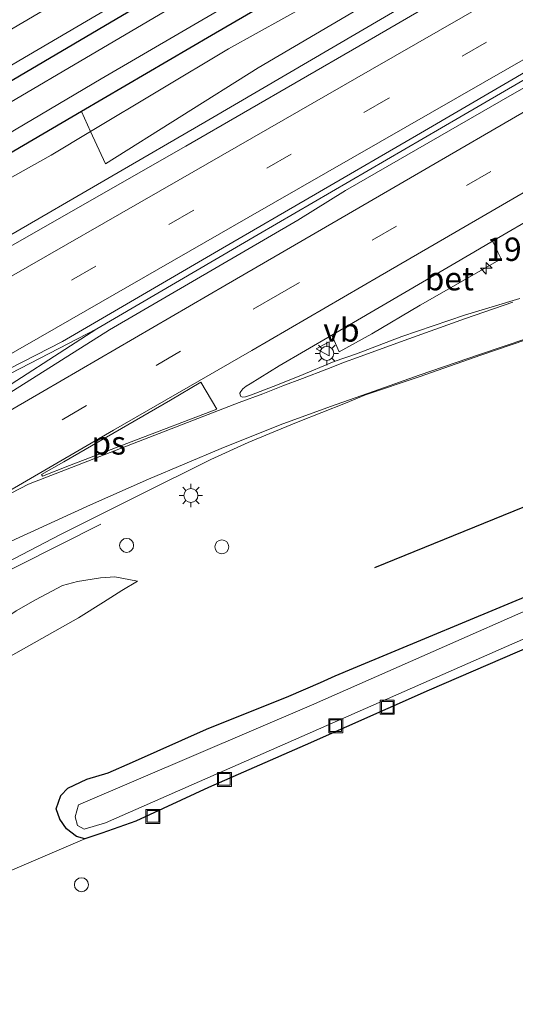
# Model space of a CAD drawing. Units: metres. Extents: x 90000 to 100008, y 423348 to 425003.
# Drawn here: x 91022 to 91076, y 423969 to 424074 of the extents above; entities that cross this region are included whole.
import ezdxf
from ezdxf.enums import TextEntityAlignment as Align

# ---------------------------------------------------------------- set-up
doc = ezdxf.new("R2010")
doc.units = ezdxf.units.M
doc.linetypes.add('VW-3-9_STREEP', pattern=[12, 3, -9])
doc.layers.get('0').update_dxf_attribs({"lineweight": 25})
for name, color, linetype, lineweight in [('B-ME-AL-OVERIG-S-B1', 7, 'Continuous', 18), ('B-ME-AM-KILOMETR-S-B1', 7, 'Continuous', 18), ('B-ME-BV-GELEIDECONSTRUCTIE-GELEIDERAIL-L-B1', 213, 'BV-GELEIDERAIL', 18), ('B-ME-GR-BOMENSTRUIKEN-GV-B6', 93, 'Continuous', 18), ('B-ME-GR-STRUIKEN-GV-B6', 93, 'Continuous', 18), ('B-ME-GW-KRUINLIJN-L-B1', 93, 'Continuous', 18), ('B-ME-GW-TEENLIJN-L-B1', 93, 'Continuous', 18), ('B-ME-IE-GRASLAND-GV-B6', 93, 'Continuous', 18), ('B-ME-IE-GRONDWERKLIJN-GROND_INGERICHT-GV-B6', 253, 'Continuous', 18), ('B-ME-IE-INRICHTINGSELEMENT-S-B1', 253, 'Continuous', 18), ('B-ME-IE-MEUBILAIR_WEGMEUBILAIR-LICHTMAST-S-B1', 8, 'Continuous', 18), ('B-ME-OG-WATER-GV-B6', 153, 'Continuous', 18), ('B-ME-VH-VERH_SOORT-BETON-OVERIG-GV-B6', 8, 'IE-TERREINAFSCHEIDING-NATUURLIJK-HOUTWAL', 18), ('B-ME-VH-VERH_SOORT-BITUMEN-GV-B6', 8, 'IE-TERREINAFSCHEIDING-NATUURLIJK-HOUTWAL', 18), ('B-ME-VH-VERH_SOORT-KLINKERS-GV-B6', 8, 'IE-TERREINAFSCHEIDING-NATUURLIJK-HOUTWAL', 18), ('B-ME-VW-MARKERING-39STREEP-015-L-B1', 255, 'VW-3-9_STREEP', 18), ('B-ME-VW-MARKERING-STREEP-015-L-B1', 7, 'Continuous', 18), ('B-ME-VW-MARKERING-VLAKMARK-GV-B6', 7, 'Continuous', 18), ('B-ME-VW-MEUBILAIR_WEGMEUBILAIR-VERKEERSBORD-S-B1', 8, 'Continuous', 18)]:
    doc.layers.add(name, color=color, linetype=linetype, lineweight=lineweight)
doc.layers.add('B-ME-GR-BOMENRIJ-L-B1', color=10, linetype='Continuous')
doc.layers.add('B-ME-GW-INSTEEKWATERGANG-L-B1', color=10, linetype='Continuous')
doc.styles.add('NLCS-ISO', font='NLCS-ISO.TTF')
doc.linetypes.add('BV-GELEIDERAIL', pattern='A,10,-3,[108,NLCS.SHX,S=1,R=0,X=0,Y=0],-3', length=16)
doc.linetypes.add('IE-TERREINAFSCHEIDING-NATUURLIJK-HOUTWAL', pattern='A,7,-1.5,[67,NLCS.SHX,S=0.75,R=45,X=0,Y=0],-1.5,7,-1.5,[70,NLCS.SHX,S=0.75,R=0,X=0,Y=0],-1.5', length=20)

# ---------------------------------------------------------------- blocks, each defined once
blk = doc.blocks.new('hecto')
for p, q in [((0, 0.625), (-0.625, 0)), ((0, -0.625), (0, 0.625)), ((-0.625, 0), (0.625, 0)), ((0.625, 0), (0, -0.625))]:
    blk.add_line(p, q)
blk = doc.blocks.new('put')
for p, q in [((0.75, 0.75), (-0.75, 0.75)), ((-0.75, 0.75), (-0.75, -0.75)), ((0.75, -0.75), (0.75, 0.75)), ((-0.75, -0.75), (0.75, -0.75))]:
    blk.add_line(p, q)
blk.add_lwpolyline([(-0.625, 0.625), (0.625, 0.625), (0.625, -0.625), (-0.625, -0.625)], close=True)
blk = doc.blocks.new('dtb')
blk.add_circle((0, 0), 0.75)
blk = doc.blocks.new('lantaarnpaal')
for p, q in [((0, 0.75), (0, 1.25)), ((-0.75, 0), (-1.25, 0)), ((-0.88, 0.88), (-0.53, 0.53)), ((0.53, 0.53), (0.88, 0.88)), ((0.75, 0), (1.25, 0)), ((-0.53, -0.53), (-0.88, -0.88)), ((0, -0.75), (0, -1.25)), ((0.53, -0.53), (0.88, -0.88))]:
    blk.add_line(p, q)
blk.add_circle((0, 0), 0.75)
blk = doc.blocks.new('verkeersbord')
for p, q in [((0, 0.75), (-0.75, -0.625)), ((0.75, -0.625), (0, 0.75)), ((-0.75, -0.625), (0.75, -0.625))]:
    blk.add_line(p, q)

msp = doc.modelspace()

# ---------------------------------------------------------------- linework, layer by layer
at = {"layer": 'B-ME-BV-GELEIDECONSTRUCTIE-GELEIDERAIL-L-B1'}
for points in [[(91294.1579, 424211.169, 2.6163), (91291.6062, 424209.58, 2.6416), (91266.2224, 424194.0788, 2.9456), (91245.4682, 424181.69, 3.0293), (91228.1323, 424171.4254, 2.8978), (91206.5463, 424158.8309, 2.7319), (91184.9916, 424146.1427, 2.6587), (91163.425, 424133.562, 2.579), (91144.4687, 424122.6376, 2.5388), (91122.7161, 424110.0421, 2.2953), (91101.5518, 424097.5498, 2.188), (91083.4005, 424087.1286, 2.1294), (91064.278, 424075.8675, 2.0406), (91042.7109, 424063.2455, 1.9675), (91021.095, 424050.682, 1.9843), (91003.7629, 424040.7023, 2.0896), (90990.7805, 424033.1904, 2.1194), (90977.8039, 424025.6618, 2.0859), (90965.3615, 424018.4457, 2.059), (90956.0727, 424013.0633, 2.0183), (90950.2851, 424009.7096, 1.9929)], [(91030.7314, 424040.8687, 2.3511), (91047.9996, 424050.9614, 2.3864), (91069.6061, 424063.5401, 2.4797), (91090.2854, 424075.5648, 2.5539), (91107.9796, 424085.8424, 2.641), (91129.4469, 424098.2331, 2.6963), (91151.0878, 424110.8851, 2.826), (91174.584, 424124.492, 2.806), (91200.779, 424139.658, 2.838), (91217.688, 424149.634, 3.007), (91240.018, 424162.8082, 3.2366), (91260.2973, 424174.8812, 3.1973), (91281.6475, 424187.7986, 3.0547), (91302.8343, 424200.8081, 2.9268)], [(91030.7314, 424040.8687, 2.3511), (91017.3793, 424034.0033, 2.3444), (91008.6094, 424029.1948, 2.3261), (90990.5572, 424018.6696, 2.3199), (90967.5913, 424005.3385, 2.2569)], [(90971.8545, 424005.8635, 2.2801), (90991.4043, 424017.2011, 2.3271), (91009.4798, 424027.6706, 2.3177), (91018.0918, 424032.7558, 2.3301), (91030.7314, 424040.8687, 2.3511)], [(90973.3521, 423987.5798, 1.9641), (90984.8075, 423994.2057, 2.0097), (90987.9324, 423996.0633, 2.0048), (90992.2671, 423998.5553, 2.0391), (91005.2413, 424006.0853, 2.0708), (91013.9001, 424011.0877, 2.0939), (91017.7449, 424013.2086, 1.9271), (91026.7126, 424017.71, 1.4508), (91031.1487, 424019.9634, 1.1726)]]:
    msp.add_polyline3d(points, dxfattribs=at)
at = {"layer": 'B-ME-GR-BOMENRIJ-L-B1'}
msp.add_polyline3d([(91191.679, 424067.162, -0.277), (91182.203, 424063.609, -0.307), (91142.75, 424046.164, -0.211), (91091.28, 424027.815, -0.061), (91060.456, 424015.293, -0.082)], dxfattribs=at)
at = {"layer": 'B-ME-GR-BOMENSTRUIKEN-GV-B6'}
msp.add_polyline3d([(91042.087, 424085.02, -0.398), (91010.671, 424066.583, -0.32), (91000.776, 424060.767, -0.316), (91000.203, 424062.936, -0.168), (91000.206, 424063.771, -0.313), (91000.279, 424089.709, -0.433)], dxfattribs=at)
at = {"layer": 'B-ME-GR-STRUIKEN-GV-B6'}
for points in [[(91044.846, 424070.871, 1.093), (91030.062, 424062.012, 0.1118), (91029.0719, 424064.1378, -0.508), (91043.008, 424072.296, -0.081), (91072.829, 424089.637, 0.139), (91098.671, 424104.73, -0.046), (91120.927, 424117.834, -0.022), (91141.968, 424130.18, -0.004), (91167.927, 424144.928, 0.001), (91184.393, 424154.786, -0.151), (91204.486, 424166.717, 0.112), (91217.5291, 424174.4898, 0.112), (91218.537, 424172.508, 1.111), (91204.419, 424164.017, 1.212), (91178.085, 424147.329, 1.925), (91162.422, 424138.053, 1.683), (91127.101, 424117.748, 1.718), (91082.6558, 424092.4939, 1.136), (91079.145, 424090.499, 1.356), (91056.668, 424077.471, 1.217), (91044.846, 424070.871, 1.093)], [(91048.022, 424068.811, 1.183), (91031.674, 424058.551, 1.117), (91030.062, 424062.012, 0.1118), (91044.846, 424070.871, 1.093), (91056.668, 424077.471, 1.217), (91079.145, 424090.499, 1.356), (91082.6558, 424092.4939, 1.136), (91084.841, 424089.281, 1.474), (91074.194, 424084.251, 1.332), (91048.022, 424068.811, 1.183)]]:
    msp.add_polyline3d(points, dxfattribs=at)
at = {"layer": 'B-ME-GW-INSTEEKWATERGANG-L-B1'}
for points in [[(91167.927, 424144.928, 0.001), (91141.968, 424130.18, -0.004), (91120.927, 424117.834, -0.022), (91098.671, 424104.73, -0.046), (91072.829, 424089.637, 0.139), (91043.008, 424072.296, -0.081), (91029.0719, 424064.1378, -0.508), (91010.852, 424053.472, -0.151), (91001.852, 424048.231, -0.151), (90996.019, 424044.489, -0.151), (90994.933, 424043.671, -0.151), (90994.006, 424043.121, -0.151), (90993.552, 424043.024, -0.151), (90993.077, 424043.284, -0.151), (90992.836, 424043.766, -0.325)], [(90990.312, 424047.703, -0.511), (90990.394, 424048.266, -0.529), (90991.045, 424048.892, -0.55), (90994.8, 424051.452, -0.523), (91003.362, 424056.7, -0.478), (91019.211, 424066.081, -0.556), (91034.098, 424074.799, -0.427), (91050.988, 424084.84, -0.331), (91068.161, 424094.934, -0.376), (91085.914, 424105.345, -0.379), (91099.899, 424113.492, -0.403), (91118.364, 424124.137, -0.478), (91136.2, 424135.017, -0.457), (91150.39, 424143.321, -0.445)], [(91085.177, 424010.345, -0.559), (91066.334, 424002.204, -0.535), (91053.058, 423996.311, -0.679), (91042.704, 423991.77, -0.604), (91034.894, 423988.186, -0.553), (91031.257, 423986.875, -0.649), (91029.443, 423986.284, -0.742), (91028.571, 423986.519, -0.688), (91027.483, 423987.36, -0.61), (91026.764, 423988.382, -0.607), (91026.384, 423989.487, -0.661), (91026.892, 423990.916, -0.73), (91027.641, 423991.697, -0.754), (91029.653, 423992.674, -0.685), (91031.949, 423993.346, -0.655), (91034.534, 423994.479, -0.658), (91042.481, 423998.037, -0.547), (91051.277, 424001.546, -0.613), (91054.686, 424003.015, -0.787), (91056.244, 424003.752, -0.703), (91058.225, 424004.538, -0.613), (91077.949, 424012.756, -0.586)]]:
    msp.add_polyline3d(points, dxfattribs=at)
at = {"layer": 'B-ME-GW-KRUINLIJN-L-B1'}
for points in [[(90993.077, 424043.284, -0.151), (90993.486, 424042.717, 0.199), (90994.021, 424042.496, 0.289), (90995.474, 424042.826, 0.415), (90997.473, 424043.752, 0.64), (91001.99, 424046.001, 1.165), (91008.771, 424049.935, 1.141), (91025.845, 424059.485, 0.979), (91030.062, 424062.012, 0.1118), (91044.846, 424070.871, 1.093), (91056.668, 424077.471, 1.217)], [(90967.753, 423979.195, 0.829), (90971.87, 423981.459, 0.823), (90974.87, 423983.165, 0.793), (90978.928, 423985.538, 0.787), (90983.685, 423988.087, 0.79), (90986.721, 423989.736, 0.799), (90991.775, 423992.37, 0.799), (90998.771, 423995.865, 0.766), (91001.331, 423997.239, 0.742), (91007.713, 424001.006, 0.649), (91011.574, 424003.516, 0.667), (91016.036, 424006.642, 0.658), (91022.08, 424010.706, 0.757), (91024.177, 424011.858, 0.769), (91027.045, 424013.408, 0.784), (91028.662, 424013.84, 0.697), (91031.125, 424014.241, 0.595), (91032.649, 424014.327, 0.472), (91035.071, 424013.865, 0.238)]]:
    msp.add_polyline3d(points, dxfattribs=at)
at = {"layer": 'B-ME-GW-TEENLIJN-L-B1'}
msp.add_polyline3d([(91035.071, 424013.865, 0.238), (91033.393, 424012.871, 0.157), (91031.429, 424011.609, 0.019), (91028.785, 424009.93, -0.079), (91021.48, 424005.843, -0.226), (91015.189, 424001.864, -0.325), (91010.752, 423998.952, -0.313), (91008.446, 423997.301, -0.337), (91006.187, 423995.839, -0.331), (91004.021, 423994.515, -0.292), (91000.817, 423992.626, -0.295), (90998.334, 423991.299, -0.301), (90995.342, 423989.787, -0.334), (90992.638, 423988.421, -0.283), (90988.127, 423986.403, -0.187), (90982.737, 423983.317, -0.274), (90978.38, 423980.794, -0.379), (90974.574, 423978.561, -0.364), (90972.383, 423977.395, -0.361), (90970.024, 423976.263, -0.286)], dxfattribs=at)
at = {"layer": 'B-ME-IE-GRASLAND-GV-B6'}
for points in [[(91167.927, 424144.928, 0.001), (91141.968, 424130.18, -0.004), (91120.927, 424117.834, -0.022), (91098.671, 424104.73, -0.046), (91072.829, 424089.637, 0.139), (91043.008, 424072.296, -0.081), (91029.0719, 424064.1378, -0.508), (91010.852, 424053.472, -0.151), (91001.852, 424048.231, -0.151), (90996.019, 424044.489, -0.151), (90994.933, 424043.671, -0.151), (90994.006, 424043.121, -0.151), (90993.552, 424043.024, -0.151), (90993.077, 424043.284, -0.151)], [(90993.077, 424043.284, -0.151), (90992.836, 424043.766, -0.325), (90992.922, 424044.594, -1.624), (90993.495, 424044.957, -1.624), (90994.128, 424045.42, -1.624), (90995.455, 424046.559, -1.624), (91016.455, 424058.921, -1.624), (91031.211, 424067.638, -1.624), (91053.44, 424080.636, -1.624), (91082.227, 424097.405, -1.627), (91110.19, 424113.749, -1.579), (91131.531, 424126.239, -1.579), (91154.76, 424139.75, -1.579)], [(91152.404, 424125.611, 1.864), (91134.785, 424115.402, 1.736), (91116.037, 424104.477, 1.622), (91098.285, 424094.119, 1.574), (91082.522, 424084.961, 1.466), (91058.793, 424071.136, 1.367), (91040.26, 424060.43, 1.298), (91019.679, 424048.699, 1.281), (91009.267, 424042.695, 1.303), (91002.982, 424039.089, 1.309), (91001.324, 424038.363, 1.314), (91000.495, 424038.147, 1.504), (90998.2368, 424037.4197, 1.3507), (90997.438, 424037.767, 1.525), (91000.95, 424039.814, 1.555), (91000.734, 424040.171, 1.444)], [(90993.602, 424052.679, -0.383), (91023.427, 424070.164, -0.379), (91051.368, 424086.602, -0.353)], [(91034.098, 424074.799, -0.427), (91019.211, 424066.081, -0.556), (91003.362, 424056.7, -0.478), (90994.8, 424051.452, -0.523), (90991.045, 424048.892, -0.55), (90990.394, 424048.266, -0.529), (90990.312, 424047.703, -0.511), (90992.836, 424043.766, -0.325), (90993.077, 424043.284, -0.151), (90993.486, 424042.717, 0.199), (90994.021, 424042.496, 0.289), (90995.474, 424042.826, 0.415), (90997.473, 424043.752, 0.64), (91001.99, 424046.001, 1.165), (91008.771, 424049.935, 1.141), (91025.845, 424059.485, 0.979), (91030.062, 424062.012, 0.1118), (91031.674, 424058.551, 1.117), (91048.022, 424068.811, 1.183), (91074.194, 424084.251, 1.332)], [(91047.457, 424080.451, -1.573), (91029.608, 424069.911, -1.552), (91004.836, 424055.354, -1.531), (90998.454, 424051.632, -1.624), (90993.32, 424048.754, -1.624), (90992.358, 424048.153, -1.624), (90991.056, 424047.332, -1.624), (90990.312, 424047.703, -0.511), (90990.394, 424048.266, -0.529), (90991.045, 424048.892, -0.55), (90994.8, 424051.452, -0.523), (91003.362, 424056.7, -0.478), (91019.211, 424066.081, -0.556), (91034.098, 424074.799, -0.427)], [(90997.473, 424043.752, 0.64), (90995.474, 424042.826, 0.415), (90994.021, 424042.496, 0.289), (90993.486, 424042.717, 0.199), (90993.077, 424043.284, -0.151), (90993.552, 424043.024, -0.151), (90994.006, 424043.121, -0.151), (90994.933, 424043.671, -0.151), (90996.019, 424044.489, -0.151), (91001.852, 424048.231, -0.151), (91010.852, 424053.472, -0.151), (91029.0719, 424064.1378, -0.508), (91030.062, 424062.012, 0.1118), (91025.845, 424059.485, 0.979), (91008.771, 424049.935, 1.141), (91001.99, 424046.001, 1.165), (90997.473, 424043.752, 0.64)], [(91076.026, 424044.122, 0.931), (91070.114, 424042.348, 0.926), (91063.402, 424040.052, 0.99), (91058.5269, 424038.1883, 1.0058), (91056.134, 424037.366, 1.068), (91052.416, 424035.821, 1.122), (91049.608, 424034.696, 1.183), (91047.281, 424033.81, 1.231), (91046.663, 424033.609, 1.241), (91046.349, 424033.58, 1.251), (91046.155, 424033.622, 1.273), (91046.064, 424033.823, 1.299), (91046.057, 424033.992, 1.263), (91046.155, 424034.186, 1.245), (91046.383, 424034.452, 1.284), (91046.73, 424034.744, 1.35), (91047.153, 424034.992, 1.325), (91050.2586, 424036.9225, 1.3621), (91055.9125, 424040.2194, 1.3925), (91056.688, 424038.426, 1.2383), (91060.1919, 424040.3559, 1.291), (91065.3479, 424043.429, 1.3369), (91071.4428, 424046.8717, 1.4176), (91074.0384, 424048.3764, 1.4721), (91073.9585, 424048.5143, 1.3808), (91073.688, 424049.0761, 1.3733), (91073.1596, 424050.1736, 1.3956), (91073.1116, 424050.2483, 1.4833), (91093.237, 424061.984, 1.574)], [(91162.505, 424048.381, -1.681), (91132.412, 424035.019, -1.681), (91092.154, 424017.555, -1.681), (91091.592, 424017.306, -1.681), (91053.733, 424000.577, -1.681), (91028.752, 423989.931, -1.681), (91028.402, 423988.653, -1.681), (91028.677, 423987.721, -1.681), (91029.39, 423987.325, -1.681), (91031.651, 423988.01, -1.681), (91074.614, 424006.87, -1.681), (91092.978, 424014.917, -1.681), (91129.252, 424030.812, -1.681), (91172.939, 424049.482, -1.681)], [(91019.346, 424014.963, 1.261), (91026.823, 424018.866, 1.199), (91035.263, 424023.065, 1.14), (91042.938, 424026.876, 1.062), (91046.952, 424028.7, 1.012), (91049.244, 424029.692, 0.982), (91052.307, 424030.933, 0.951), (91057.3517, 424032.9408, 0.8789), (91059.516, 424033.8008, 0.8396), (91065.247, 424035.75, 0.789), (91071.87, 424038.047, 0.725), (91078.363, 424040.284, 0.808)], [(91022.08, 424010.706, 0.757), (91024.177, 424011.858, 0.769), (91027.045, 424013.408, 0.784), (91028.662, 424013.84, 0.697), (91031.125, 424014.241, 0.595), (91032.649, 424014.327, 0.472), (91035.071, 424013.865, 0.238), (91033.393, 424012.871, 0.157), (91031.429, 424011.609, 0.019), (91028.785, 424009.93, -0.079), (91021.48, 424005.843, -0.226)], [(91021.48, 424005.843, -0.226), (91028.785, 424009.93, -0.079), (91031.429, 424011.609, 0.019), (91033.393, 424012.871, 0.157), (91035.071, 424013.865, 0.238), (91032.649, 424014.327, 0.472), (91031.125, 424014.241, 0.595), (91028.662, 424013.84, 0.697), (91027.045, 424013.408, 0.784), (91024.177, 424011.858, 0.769), (91022.08, 424010.706, 0.757)], [(91077.949, 424012.756, -0.586), (91058.225, 424004.538, -0.613), (91056.244, 424003.752, -0.703), (91054.686, 424003.015, -0.787), (91051.277, 424001.546, -0.613), (91042.481, 423998.037, -0.547), (91034.534, 423994.479, -0.658), (91031.949, 423993.346, -0.655), (91029.653, 423992.674, -0.685), (91027.641, 423991.697, -0.754), (91026.892, 423990.916, -0.73), (91026.384, 423989.487, -0.661), (91026.764, 423988.382, -0.607), (91027.483, 423987.36, -0.61), (91028.571, 423986.519, -0.688), (91029.443, 423986.284, -0.742), (91021.465, 423982.859, -0.676), (91010.914, 423978.142, -0.511), (90995.788, 423971.409, -0.52), (90985.188, 423966.684, -0.583)], [(91085.177, 424010.345, -0.559), (91066.334, 424002.204, -0.535), (91053.058, 423996.311, -0.679), (91042.704, 423991.77, -0.604), (91034.894, 423988.186, -0.553), (91031.257, 423986.875, -0.649), (91029.443, 423986.284, -0.742), (91028.571, 423986.519, -0.688), (91027.483, 423987.36, -0.61), (91026.764, 423988.382, -0.607), (91026.384, 423989.487, -0.661), (91026.892, 423990.916, -0.73), (91027.641, 423991.697, -0.754), (91029.653, 423992.674, -0.685), (91031.949, 423993.346, -0.655), (91034.534, 423994.479, -0.658), (91042.481, 423998.037, -0.547), (91051.277, 424001.546, -0.613), (91054.686, 424003.015, -0.787), (91056.244, 424003.752, -0.703), (91058.225, 424004.538, -0.613), (91077.949, 424012.756, -0.586)]]:
    msp.add_polyline3d(points, dxfattribs=at)
at = {"layer": 'B-ME-IE-GRONDWERKLIJN-GROND_INGERICHT-GV-B6'}
msp.add_polyline3d([(91220.53, 424012.473, -0.403), (91012.217, 423920.711, -0.688), (91010.432, 423924.471, -0.694), (91008.629, 423927.818, -0.676), (91006.676, 423931.299, -0.691), (91004.23, 423935.07, -0.688), (90999.388, 423942.448, -0.712), (90991.708, 423954.628, -0.799), (90985.188, 423966.684, -0.583), (90995.788, 423971.409, -0.52), (91010.914, 423978.142, -0.511), (91021.465, 423982.859, -0.676), (91029.443, 423986.284, -0.742), (91031.257, 423986.875, -0.649), (91034.894, 423988.186, -0.553), (91042.704, 423991.77, -0.604), (91053.058, 423996.311, -0.679), (91066.334, 424002.204, -0.535), (91085.177, 424010.345, -0.559), (91104.868, 424018.913, -0.604), (91122.836, 424026.764, -0.568), (91143.027, 424035.496, -0.706), (91166.591, 424045.609, -0.709)], dxfattribs=at)
at = {"layer": 'B-ME-OG-WATER-GV-B6'}
for points in [[(90992.922, 424044.594, -1.624), (90991.056, 424047.332, -1.624), (90992.358, 424048.153, -1.624), (90993.32, 424048.754, -1.624), (90998.454, 424051.632, -1.624), (91004.836, 424055.354, -1.531), (91029.608, 424069.911, -1.552), (91047.457, 424080.451, -1.573), (91065.216, 424090.748, -1.579), (91085.52, 424102.671, -1.579), (91109.104, 424116.541, -1.579), (91131.61, 424129.789, -1.579), (91137.501, 424133.489, -1.579), (91140.141, 424135.005, -1.579), (91143.514, 424136.807, -1.579), (91157.51, 424145.104, -1.579)], [(91154.76, 424139.75, -1.579), (91131.531, 424126.239, -1.579), (91110.19, 424113.749, -1.579), (91082.227, 424097.405, -1.627), (91053.44, 424080.636, -1.624), (91031.211, 424067.638, -1.624), (91016.455, 424058.921, -1.624), (90995.455, 424046.559, -1.624), (90994.128, 424045.42, -1.624), (90993.495, 424044.957, -1.624), (90992.922, 424044.594, -1.624)], [(91172.939, 424049.482, -1.681), (91129.252, 424030.812, -1.681), (91092.978, 424014.917, -1.681), (91074.614, 424006.87, -1.681), (91031.651, 423988.01, -1.681), (91029.39, 423987.325, -1.681), (91028.677, 423987.721, -1.681), (91028.402, 423988.653, -1.681), (91028.752, 423989.931, -1.681), (91053.733, 424000.577, -1.681), (91091.592, 424017.306, -1.681), (91092.154, 424017.555, -1.681), (91132.412, 424035.019, -1.681), (91162.505, 424048.381, -1.681)]]:
    msp.add_polyline3d(points, dxfattribs=at)
at = {"layer": 'B-ME-VH-VERH_SOORT-BETON-OVERIG-GV-B6'}
msp.add_polyline3d([(91073.1116, 424050.2483, 1.4833), (91073.1596, 424050.1736, 1.3956), (91073.688, 424049.0761, 1.3733), (91073.9585, 424048.5143, 1.3808), (91074.0384, 424048.3764, 1.4721), (91071.4428, 424046.8717, 1.4176), (91065.3479, 424043.429, 1.3369), (91060.1919, 424040.3559, 1.291), (91056.688, 424038.426, 1.2383), (91055.9125, 424040.2194, 1.3925), (91071.1075, 424049.0797, 1.4743), (91073.1116, 424050.2483, 1.4833)], dxfattribs=at)
at = {"layer": 'B-ME-VH-VERH_SOORT-BITUMEN-GV-B6'}
for points in [[(91051.368, 424086.602, -0.353), (91023.427, 424070.164, -0.379), (90993.602, 424052.679, -0.383), (90965.904, 424036.533, -0.313), (90940.239, 424021.429, -0.361), (90937.261, 424025.887, -0.294), (90938.67, 424026.69, -0.297), (90941.189, 424027.243, -0.293), (90943.709, 424027.623, -0.316), (90970.725, 424043.104, -0.277), (91000.776, 424060.767, -0.316), (91010.671, 424066.583, -0.32), (91042.087, 424085.02, -0.398)], [(91085.9872, 424073.8656, 1.8244), (91065.3879, 424061.8269, 1.7109), (91043.7761, 424049.2515, 1.6349), (91027.062, 424039.511, 1.65), (91015.51, 424033.639, 1.601), (91006.522, 424028.601, 1.565), (91004.2813, 424026.9329, 1.5707), (90994.803, 424021.445, 1.539), (90986.1502, 424016.3029, 1.5182), (90967.1739, 424005.2857, 1.4722), (90950.3486, 424009.6886, 1.2429), (90956.0978, 424013.02, 1.2683), (90965.3865, 424018.4024, 1.309), (90977.829, 424025.6186, 1.3359), (90990.8056, 424033.1471, 1.3694), (90998.2368, 424037.4197, 1.3507), (91000.495, 424038.147, 1.504), (91001.324, 424038.363, 1.314), (91002.982, 424039.089, 1.309), (91009.267, 424042.695, 1.303), (91019.679, 424048.699, 1.281), (91040.26, 424060.43, 1.298), (91058.793, 424071.136, 1.367), (91082.522, 424084.961, 1.466)], [(91021.804, 424034.276, 1.6), (91032.075, 424040.767, 1.64), (91052.2608, 424052.5157, 1.6592), (91057.364, 424055.6849, 1.647), (91074.015, 424065.278, 1.785), (91090.7147, 424074.8438, 1.8701)], [(91093.237, 424061.984, 1.574), (91073.1116, 424050.2483, 1.4833), (91071.1075, 424049.0797, 1.4743), (91055.9125, 424040.2194, 1.3925), (91050.2586, 424036.9225, 1.3621), (91047.153, 424034.992, 1.325), (91046.73, 424034.744, 1.35), (91046.383, 424034.452, 1.284), (91046.155, 424034.186, 1.245), (91046.057, 424033.992, 1.263), (91046.064, 424033.823, 1.299), (91046.155, 424033.622, 1.273), (91046.349, 424033.58, 1.251), (91046.663, 424033.609, 1.241), (91047.281, 424033.81, 1.231), (91049.608, 424034.696, 1.183), (91052.416, 424035.821, 1.122), (91056.134, 424037.366, 1.068), (91058.5269, 424038.1883, 1.0058), (91063.402, 424040.052, 0.99), (91070.114, 424042.348, 0.926), (91076.026, 424044.122, 0.931)], [(91078.363, 424040.284, 0.808), (91071.87, 424038.047, 0.725), (91065.247, 424035.75, 0.789), (91059.516, 424033.8008, 0.8396), (91057.3517, 424032.9408, 0.8789), (91052.307, 424030.933, 0.951), (91049.244, 424029.692, 0.982), (91046.952, 424028.7, 1.012), (91042.938, 424026.876, 1.062), (91035.263, 424023.065, 1.14), (91026.823, 424018.866, 1.199), (91019.346, 424014.963, 1.261)]]:
    msp.add_polyline3d(points, dxfattribs=at)
at = {"layer": 'B-ME-VH-VERH_SOORT-KLINKERS-GV-B6'}
msp.add_polyline3d([(91151.508, 424110.139, 2.1316), (91134.0895, 424100.0439, 2.0478), (91112.4605, 424087.4547, 1.9576), (91090.7147, 424074.8438, 1.8701), (91074.015, 424065.278, 1.785), (91057.364, 424055.6849, 1.647), (91052.2608, 424052.5157, 1.6592), (91032.075, 424040.767, 1.64), (91021.804, 424034.276, 1.6), (91015.578, 424030.553, 1.595), (91005.4791, 424024.757, 1.5989), (91004.2813, 424026.9329, 1.5707), (91006.522, 424028.601, 1.565), (91015.51, 424033.639, 1.601), (91027.062, 424039.511, 1.65), (91043.7761, 424049.2515, 1.6349), (91065.3879, 424061.8269, 1.7109), (91085.9872, 424073.8656, 1.8244), (91107.6927, 424086.3648, 1.9687), (91129.1644, 424098.7289, 2.0454), (91137.6525, 424103.8988, 2.1134), (91155.0196, 424113.8171, 2.185)], dxfattribs=at)
at = {"layer": 'B-ME-VW-MARKERING-39STREEP-015-L-B1'}
for points in [[(91298.6537, 424204.3035, 2.1458), (91292.702, 424200.633, 2.189), (91272.47, 424188.233, 2.348), (91252.201, 424176.001, 2.435), (91231.842, 424163.837, 2.433), (91211.412, 424151.811, 2.244), (91190.905, 424139.887, 2.15), (91170.373, 424128.021, 2.082), (91149.814, 424116.136, 2.054), (91124.716, 424101.619, 1.884), (91103.739, 424089.553, 1.804), (91082.886, 424077.547, 1.662), (91061.944, 424065.538, 1.579), (91041.05, 424053.543, 1.483), (91020.142, 424041.565, 1.487), (91002.132, 424031.125, 1.481), (90986.255, 424022.005, 1.441), (90974.824, 424015.371, 1.414), (90960.4478, 424007.0464, 1.3571)], [(91302.3671, 424192.8905, 2.0707), (91287.49, 424183.77, 2.156), (91267.207, 424171.465, 2.32), (91246.875, 424159.333, 2.468), (91226.486, 424147.229, 2.434), (91206.074, 424135.175, 2.313), (91185.65, 424123.188, 2.173), (91165.217, 424111.277, 2.091), (91144.712, 424099.374, 1.994), (91124.202, 424087.502, 1.868), (91103.752, 424075.638, 1.769), (91083.289, 424063.759, 1.693), (91062.819, 424051.871, 1.584), (91050.065, 424044.482, 1.524), (91029.625, 424032.657, 1.508), (91008.579, 424020.457, 1.499), (90990.612, 424010.029, 1.462), (90981.257, 424004.513, 1.434), (90972.7496, 423999.6737, 1.4183)]]:
    msp.add_polyline3d(points, dxfattribs=at)
at = {"layer": 'B-ME-VW-MARKERING-STREEP-015-L-B1'}
for points in [[(91295.5101, 424206.606, 2.0633), (91279.826, 424196.956, 2.196), (91261.29, 424185.674, 2.329), (91241.89, 424174.037, 2.404), (91224.815, 424163.863, 2.27), (91203.723, 424151.481, 2.128), (91187.917, 424142.342, 2.048), (91169.818, 424131.837, 1.992), (91156.177, 424123.979, 1.974), (91138.722, 424113.897, 1.88), (91117.276, 424101.496, 1.733), (91100.784, 424092.004, 1.675), (91081.847, 424081.117, 1.549), (91060.241, 424068.698, 1.468), (91039.437, 424056.743, 1.376), (91019.393, 424045.271, 1.379), (91000.278, 424034.308, 1.398), (90988.491, 424027.501, 1.392), (90973.105, 424018.5, 1.357), (90955.5478, 424008.329, 1.2975)], [(91301.7689, 424202.0193, 2.225), (91283.722, 424190.932, 2.35), (91263.153, 424178.412, 2.49), (91243.512, 424166.61, 2.568), (91223.003, 424154.42, 2.428), (91204.728, 424143.736, 2.304), (91187.026, 424133.451, 2.224), (91170.369, 424123.782, 2.182), (91150.044, 424112.058, 2.15), (91127.217, 424098.931, 2.007), (91106.523, 424086.985, 1.918), (91085.918, 424075.138, 1.778), (91061.058, 424060.894, 1.646), (91046.929, 424052.79, 1.585), (91026.386, 424040.995, 1.639), (91003.875, 424028.115, 1.552), (90990.466, 424020.333, 1.495), (90976.752, 424012.351, 1.465), (90965.3584, 424005.7624, 1.4249)], [(91303.1691, 424197.6787, 1.9827), (91296.893, 424193.791, 2.011), (91281.318, 424184.266, 2.118), (91263.13, 424173.265, 2.279), (91247.925, 424164.197, 2.395), (91232.608, 424155.086, 2.469), (91216.593, 424145.653, 2.342), (91199.241, 424135.418, 2.287), (91183.912, 424126.43, 2.224), (91168.855, 424117.679, 2.189), (91150.769, 424107.175, 2.106), (91134.39, 424097.667, 2.023), (91119.652, 424089.125, 1.939), (91100.993, 424078.299, 1.846), (91081.533, 424067.053, 1.781), (91061.017, 424055.134, 1.662), (91044.579, 424045.578, 1.606), (91024.936, 424034.166, 1.575), (91006.662, 424023.577, 1.57), (90994.268, 424016.398, 1.546), (90979.382, 424007.761, 1.512), (90972.6946, 424003.8803, 1.4964)], [(91243.523, 424152.988, 2.551), (91233.232, 424146.825, 2.545), (91220.852, 424139.508, 2.389), (91206.325, 424130.96, 2.301), (91188.733, 424120.653, 2.138), (91170.892, 424110.296, 2.055), (91155.979, 424101.676, 1.975), (91138.103, 424091.296, 1.859), (91120.86, 424081.297, 1.758), (91099.492, 424068.836, 1.672), (91081.49, 424058.4, 1.601), (91061.086, 424046.571, 1.48), (91047.314, 424038.573, 1.447), (91032.507, 424030.016, 1.405), (91022.781, 424024.372, 1.381), (91010.287, 424017.119, 1.425), (91000.89, 424011.666, 1.422)], [(91075.295, 424043.736, 0.855), (91070.225, 424042.002, 0.92), (91063.658, 424039.64, 0.978), (91058.652, 424037.814, 0.986), (91057.262, 424037.31, 1.02), (91055.374, 424036.567, 1.064), (91052.745, 424035.566, 1.113), (91050.644, 424034.762, 1.146), (91048.494, 424033.926, 1.192), (91045.986, 424032.984, 1.25), (91043.284, 424031.975, 1.297), (91023.409, 424024.242, 1.369), (91021.54, 424023.28, 1.374), (91010.448, 424016.862, 1.427), (91001.018, 424011.385, 1.422)], [(91076.796, 424039.853, 0.693), (91071.82, 424038.16, 0.73), (91065.251, 424035.93, 0.804), (91061.031, 424034.413, 0.799), (91055.744, 424032.571, 0.923), (91050.374, 424030.605, 0.99), (91044.064, 424028.065, 1.081), (91036.276, 424024.786, 1.172), (91030.053, 424022.033, 1.215), (91021.563, 424018.14, 1.275), (91012.269, 424013.6, 1.365), (91006.179, 424010.441, 1.387), (90997.309, 424005.498, 1.358), (90984.827, 423998.272, 1.321), (90974.267, 423992.122, 1.304), (90972.8614, 423991.3006, 1.2974)]]:
    msp.add_polyline3d(points, dxfattribs=at)
at = {"layer": 'B-ME-VW-MARKERING-VLAKMARK-GV-B6'}
msp.add_polyline3d([(91024.821, 424025.278, 1.369), (91027.191, 424026.641, 1.372), (91038.626, 424033.261, 1.414), (91041.855, 424035.159, 1.416), (91043.573, 424032.297, 1.303), (91034.417, 424028.795, 1.34), (91027.796, 424026.254, 1.36), (91024.909, 424025.11, 1.365), (91024.821, 424025.278, 1.369)], dxfattribs=at)

# ---------------------------------------------------------------- block references
at = {"layer": 'B-ME-AL-OVERIG-S-B1', "rotation": 90}
for name, p in [('dtb', (91044.122, 424017.542, 1.036)), ('put', (91061.826, 424000.364, 0.124)), ('put', (91056.311, 423998.393, -0.355)), ('put', (91044.4, 423992.65, 0.214)), ('put', (91036.735, 423988.685, 0.271)), ('dtb', (91029.078, 423981.377, -0.082))]:
    msp.add_blockref(name, p, dxfattribs=at)
at = {"layer": 'B-ME-AM-KILOMETR-S-B1', "rotation": 90}
msp.add_blockref('hecto', (91072.4436, 424047.3706, 1.4296), dxfattribs=at)
at = {"layer": 'B-ME-IE-INRICHTINGSELEMENT-S-B1', "rotation": 90}
msp.add_blockref('dtb', (91033.9247, 424017.7011, 0.9196), dxfattribs=at)
at = {"layer": 'B-ME-IE-MEUBILAIR_WEGMEUBILAIR-LICHTMAST-S-B1', "rotation": 90}
for p in [(91055.3584, 424038.2565, 1.276), (91040.806, 424023.035, 0.923)]:
    msp.add_blockref('lantaarnpaal', p, dxfattribs=at)
at = {"layer": 'B-ME-VW-MEUBILAIR_WEGMEUBILAIR-VERKEERSBORD-S-B1', "rotation": 90}
msp.add_blockref('verkeersbord', (91054.9823, 424038.7335, 1.3226), dxfattribs=at)

# ---------------------------------------------------------------- texts
at = {"layer": 'B-ME-AM-KILOMETR-S-B1', "ltscale": 0.2, "style": 'NLCS-ISO'}
msp.add_text('19.0', height=2.5, dxfattribs=at).set_placement((91072.4436, 424047.3706, 1.4296), align=Align.BOTTOM_LEFT)
at = {"layer": 'B-ME-VH-VERH_SOORT-BETON-OVERIG-GV-B6', "ltscale": 0.2, "style": 'NLCS-ISO'}
msp.add_text('bet', height=2.5, dxfattribs=at).set_placement((91068.47986, 424046.25156), align=Align.MIDDLE_CENTER)
at = {"layer": 'B-ME-VW-MARKERING-VLAKMARK-GV-B6', "ltscale": 0.2, "style": 'NLCS-ISO'}
msp.add_text('ps', height=2.5, dxfattribs=at).set_placement((91032.001, 424028.67478), align=Align.MIDDLE_CENTER)
at = {"layer": 'B-ME-VW-MEUBILAIR_WEGMEUBILAIR-VERKEERSBORD-S-B1', "ltscale": 0.2, "style": 'NLCS-ISO'}
msp.add_text('vb', height=2.5, dxfattribs=at).set_placement((91054.9823, 424038.7335, 1.3226), align=Align.BOTTOM_LEFT)

doc.saveas('drawing.dxf')
